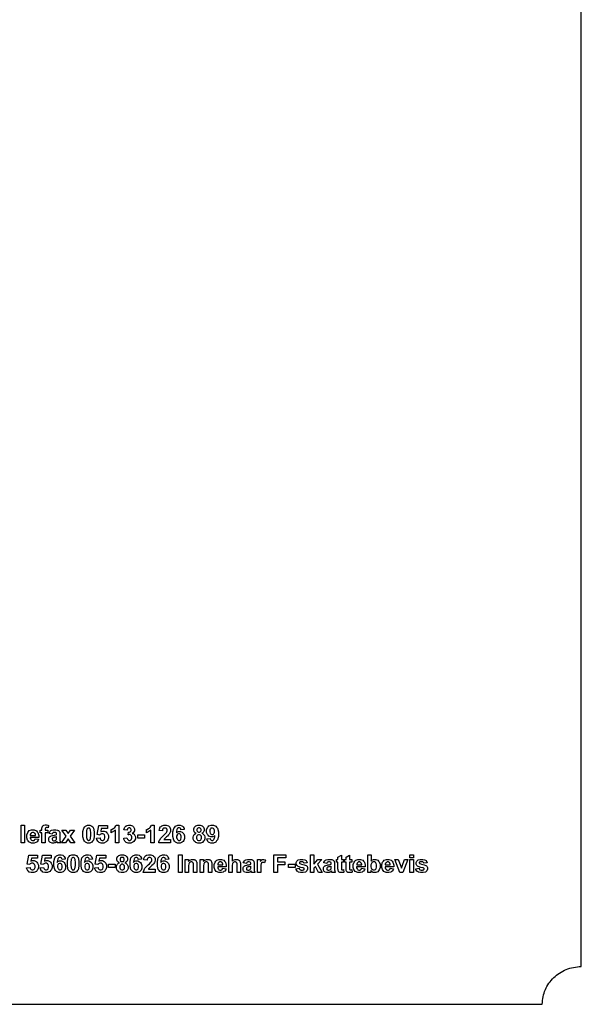
# Model space of a CAD drawing. Extents: x 5 to 205, y 5 to 292.
# Drawn here: x 133 to 205, y 5 to 131 of the extents above; entities that cross this region are included whole.
import ezdxf

# ---------------------------------------------------------------- set-up
doc = ezdxf.new("R2010")
doc.units = 0
doc.layers.add('LAYER_1', color=18, linetype='CONTINUOUS')

msp = doc.modelspace()

# ---------------------------------------------------------------- linework, layer by layer
at = {"layer": 'LAYER_1'}
msp.add_lwpolyline([(10, 5), (200, 5), (200.01, 5.25), (200.03, 5.49), (200.06, 5.74), (200.1, 5.97), (200.16, 6.21), (200.22, 6.44), (200.3, 6.66), (200.39, 6.88), (200.49, 7.09), (200.6, 7.3), (200.72, 7.51), (200.85, 7.7), (200.99, 7.89), (201.14, 8.07), (201.3, 8.25), (201.46, 8.42), (201.64, 8.58), (201.82, 8.73), (202.01, 8.87), (202.2, 9.01), (202.41, 9.13), (202.62, 9.25), (202.83, 9.36), (203.05, 9.45), (203.28, 9.54), (203.51, 9.61), (203.75, 9.68), (203.99, 9.73), (204.24, 9.78), (204.49, 9.81), (204.74, 9.83), (205, 9.83), (205, 287.17)], dxfattribs=at)
for points in [[(133.19, 25.69), (133.19, 27.94), (133.62, 27.94), (133.62, 25.69)], [(135.62, 27.33), (135.86, 27.33), (135.86, 27.45), (135.86, 27.55), (135.88, 27.7), (135.9, 27.75), (135.92, 27.8), (136, 27.89), (136.06, 27.92), (136.12, 27.95), (136.27, 27.98), (136.36, 27.98), (136.45, 27.98), (136.63, 27.95), (136.72, 27.93), (136.66, 27.63), (136.61, 27.64), (136.51, 27.65), (136.46, 27.65), (136.42, 27.65), (136.35, 27.63), (136.33, 27.61), (136.31, 27.59), (136.29, 27.5), (136.29, 27.44), (136.29, 27.33), (136.61, 27.33), (136.61, 26.99), (136.29, 26.99), (136.29, 25.69), (135.86, 25.69), (135.86, 26.99), (135.62, 26.99)], [(141.86, 27.95), (142.02, 27.95), (142.27, 27.84), (142.37, 27.72), (142.48, 27.58), (142.58, 27.12), (142.58, 26.8), (142.58, 26.48), (142.47, 26.03), (142.36, 25.89), (142.27, 25.77), (142.02, 25.66), (141.86, 25.66), (141.69, 25.66), (141.43, 25.78), (141.33, 25.91), (141.23, 26.03), (141.13, 26.48), (141.13, 26.81), (141.13, 27.13), (141.24, 27.58), (141.35, 27.72), (141.44, 27.84), (141.69, 27.95)], [(142.88, 26.27), (143.31, 26.32), (143.32, 26.24), (143.37, 26.13), (143.42, 26.09), (143.46, 26.04), (143.57, 26), (143.63, 26), (143.69, 26), (143.81, 26.06), (143.85, 26.11), (143.9, 26.17), (143.95, 26.33), (143.95, 26.44), (143.95, 26.55), (143.9, 26.7), (143.86, 26.75), (143.81, 26.8), (143.69, 26.86), (143.61, 26.86), (143.52, 26.86), (143.35, 26.77), (143.28, 26.69), (142.93, 26.74), (143.15, 27.91), (144.29, 27.91), (144.29, 27.51), (143.48, 27.51), (143.41, 27.13), (143.48, 27.16), (143.63, 27.2), (143.71, 27.2), (143.85, 27.2), (144.09, 27.1), (144.19, 26.99), (144.29, 26.89), (144.39, 26.62), (144.39, 26.45), (144.39, 26.31), (144.31, 26.06), (144.23, 25.95), (144.12, 25.81), (143.82, 25.66), (143.62, 25.66), (143.47, 25.66), (143.21, 25.74), (143.11, 25.82), (143.02, 25.91), (142.9, 26.13)], [(145.72, 25.69), (145.29, 25.69), (145.29, 27.32), (145.17, 27.21), (144.89, 27.04), (144.73, 26.99), (144.73, 27.38), (144.82, 27.41), (145, 27.51), (145.1, 27.59), (145.2, 27.67), (145.33, 27.85), (145.37, 27.95), (145.72, 27.95)], [(146.35, 26.29), (146.77, 26.34), (146.78, 26.26), (146.83, 26.14), (146.87, 26.1), (146.92, 26.06), (147.02, 26.01), (147.09, 26.01), (147.15, 26.01), (147.26, 26.06), (147.31, 26.12), (147.36, 26.17), (147.4, 26.3), (147.4, 26.39), (147.4, 26.47), (147.36, 26.6), (147.31, 26.65), (147.27, 26.69), (147.16, 26.74), (147.1, 26.74), (147.06, 26.74), (146.96, 26.73), (146.9, 26.71), (146.95, 27.06), (147.04, 27.06), (147.17, 27.1), (147.22, 27.14), (147.27, 27.18), (147.31, 27.28), (147.31, 27.35), (147.31, 27.41), (147.28, 27.5), (147.24, 27.53), (147.21, 27.56), (147.12, 27.6), (147.06, 27.6), (147.01, 27.6), (146.91, 27.56), (146.87, 27.52), (146.84, 27.48), (146.79, 27.37), (146.78, 27.3), (146.38, 27.36), (146.4, 27.47), (146.46, 27.63), (146.51, 27.69), (146.55, 27.75), (146.66, 27.85), (146.74, 27.88), (146.81, 27.92), (146.98, 27.95), (147.08, 27.95), (147.23, 27.95), (147.49, 27.85), (147.59, 27.75), (147.66, 27.67), (147.74, 27.48), (147.74, 27.38), (147.74, 27.23), (147.58, 26.99), (147.42, 26.9), (147.52, 26.88), (147.67, 26.79), (147.73, 26.72), (147.79, 26.65), (147.84, 26.47), (147.84, 26.37), (147.84, 26.22), (147.73, 25.97), (147.63, 25.87), (147.52, 25.76), (147.25, 25.66), (147.09, 25.66), (146.94, 25.66), (146.68, 25.74), (146.58, 25.83), (146.48, 25.92), (146.37, 26.15)], [(150.26, 25.69), (149.83, 25.69), (149.83, 27.32), (149.71, 27.21), (149.43, 27.04), (149.27, 26.99), (149.27, 27.38), (149.36, 27.41), (149.54, 27.51), (149.64, 27.59), (149.74, 27.67), (149.87, 27.85), (149.91, 27.95), (150.26, 27.95)], [(152.36, 26.1), (152.36, 25.69), (150.85, 25.69), (150.86, 25.81), (150.93, 26.02), (151, 26.12), (151.06, 26.23), (151.3, 26.5), (151.48, 26.66), (151.63, 26.8), (151.8, 26.98), (151.84, 27.03), (151.88, 27.1), (151.93, 27.23), (151.93, 27.3), (151.93, 27.37), (151.89, 27.48), (151.85, 27.52), (151.81, 27.56), (151.7, 27.59), (151.64, 27.59), (151.57, 27.59), (151.46, 27.55), (151.42, 27.51), (151.38, 27.47), (151.34, 27.34), (151.33, 27.24), (150.9, 27.29), (150.92, 27.46), (151.04, 27.72), (151.14, 27.8), (151.24, 27.87), (151.49, 27.95), (151.65, 27.95), (151.81, 27.95), (152.07, 27.86), (152.17, 27.77), (152.26, 27.68), (152.36, 27.46), (152.36, 27.33), (152.36, 27.25), (152.33, 27.11), (152.3, 27.04), (152.28, 26.97), (152.19, 26.82), (152.13, 26.75), (152.09, 26.7), (151.95, 26.56), (151.85, 26.46), (151.75, 26.37), (151.62, 26.25), (151.59, 26.21), (151.56, 26.18), (151.52, 26.12), (151.5, 26.1)], [(154.11, 27.39), (153.69, 27.35), (153.69, 27.41), (153.65, 27.51), (153.61, 27.54), (153.58, 27.57), (153.5, 27.6), (153.45, 27.6), (153.38, 27.6), (153.26, 27.54), (153.21, 27.48), (153.17, 27.42), (153.11, 27.16), (153.1, 26.97), (153.18, 27.06), (153.38, 27.16), (153.5, 27.16), (153.63, 27.16), (153.86, 27.05), (153.96, 26.95), (154.05, 26.85), (154.15, 26.58), (154.15, 26.42), (154.15, 26.25), (154.05, 25.97), (153.95, 25.87), (153.85, 25.76), (153.59, 25.66), (153.43, 25.66), (153.26, 25.66), (152.98, 25.79), (152.87, 25.92), (152.76, 26.05), (152.65, 26.49), (152.65, 26.79), (152.65, 27.1), (152.76, 27.54), (152.88, 27.68), (152.99, 27.82), (153.29, 27.95), (153.47, 27.95), (153.6, 27.95), (153.81, 27.88), (153.9, 27.81), (153.98, 27.74), (154.09, 27.53)], [(155.64, 26.91), (155.55, 26.94), (155.43, 27.04), (155.39, 27.1), (155.36, 27.16), (155.32, 27.3), (155.32, 27.37), (155.32, 27.5), (155.41, 27.71), (155.49, 27.79), (155.58, 27.87), (155.83, 27.95), (155.99, 27.95), (156.15, 27.95), (156.4, 27.87), (156.49, 27.79), (156.58, 27.71), (156.67, 27.5), (156.67, 27.37), (156.67, 27.29), (156.63, 27.15), (156.59, 27.09), (156.55, 27.03), (156.43, 26.94), (156.36, 26.91), (156.45, 26.87), (156.59, 26.76), (156.64, 26.69), (156.69, 26.61), (156.74, 26.45), (156.74, 26.35), (156.74, 26.2), (156.64, 25.94), (156.54, 25.85), (156.44, 25.75), (156.18, 25.65), (156.01, 25.65), (155.86, 25.65), (155.6, 25.73), (155.5, 25.81), (155.38, 25.91), (155.26, 26.17), (155.26, 26.34), (155.26, 26.43), (155.31, 26.59), (155.35, 26.67), (155.4, 26.75), (155.54, 26.87)], [(157.02, 26.21), (157.44, 26.26), (157.45, 26.2), (157.49, 26.1), (157.52, 26.07), (157.55, 26.04), (157.64, 26.01), (157.69, 26.01), (157.76, 26.01), (157.87, 26.07), (157.92, 26.13), (157.96, 26.19), (158.02, 26.45), (158.04, 26.64), (157.95, 26.55), (157.75, 26.45), (157.63, 26.45), (157.5, 26.45), (157.27, 26.56), (157.17, 26.66), (157.08, 26.76), (156.98, 27.03), (156.98, 27.19), (156.98, 27.36), (157.08, 27.64), (157.18, 27.74), (157.28, 27.85), (157.54, 27.95), (157.7, 27.95), (157.87, 27.95), (158.15, 27.82), (158.26, 27.69), (158.37, 27.55), (158.48, 27.12), (158.48, 26.82), (158.48, 26.51), (158.37, 26.06), (158.25, 25.93), (158.14, 25.79), (157.84, 25.65), (157.66, 25.65), (157.53, 25.65), (157.31, 25.72), (157.23, 25.79), (157.15, 25.86), (157.05, 26.07)], [(135, 26.21), (135.43, 26.14), (135.39, 26.02), (135.26, 25.84), (135.17, 25.78), (135.08, 25.72), (134.86, 25.66), (134.73, 25.66), (134.51, 25.66), (134.2, 25.8), (134.1, 25.94), (134.02, 26.05), (133.94, 26.33), (133.94, 26.5), (133.94, 26.7), (134.04, 27.02), (134.15, 27.13), (134.25, 27.25), (134.52, 27.36), (134.68, 27.36), (134.86, 27.36), (135.15, 27.24), (135.26, 27.12), (135.36, 27), (135.46, 26.63), (135.46, 26.39), (134.38, 26.39), (134.38, 26.29), (134.43, 26.14), (134.48, 26.09), (134.53, 26.03), (134.66, 25.98), (134.73, 25.98), (134.78, 25.98), (134.87, 26.01), (134.9, 26.04), (134.93, 26.06), (134.99, 26.15)], [(135.03, 26.65), (135.03, 26.74), (134.98, 26.88), (134.93, 26.93), (134.89, 26.98), (134.77, 27.03), (134.71, 27.03), (134.64, 27.03), (134.52, 26.98), (134.48, 26.93), (134.43, 26.88), (134.38, 26.74), (134.38, 26.65)], [(137.18, 26.82), (136.79, 26.89), (136.82, 27.01), (136.93, 27.19), (137.01, 27.25), (137.09, 27.3), (137.33, 27.36), (137.49, 27.36), (137.64, 27.36), (137.85, 27.33), (137.92, 27.29), (137.99, 27.26), (138.09, 27.17), (138.12, 27.12), (138.15, 27.07), (138.18, 26.87), (138.18, 26.73), (138.17, 26.23), (138.17, 26.12), (138.18, 25.96), (138.19, 25.91), (138.2, 25.86), (138.24, 25.75), (138.27, 25.69), (137.84, 25.69), (137.83, 25.72), (137.81, 25.78), (137.8, 25.82), (137.8, 25.84), (137.79, 25.87), (137.79, 25.87), (137.73, 25.82), (137.61, 25.74), (137.55, 25.71), (137.49, 25.69), (137.35, 25.66), (137.28, 25.66), (137.16, 25.66), (136.96, 25.73), (136.89, 25.79), (136.81, 25.86), (136.74, 26.03), (136.74, 26.14), (136.74, 26.21), (136.77, 26.33), (136.81, 26.38), (136.84, 26.44), (136.93, 26.52), (136.99, 26.55), (137.05, 26.58), (137.22, 26.63), (137.33, 26.65), (137.48, 26.68), (137.69, 26.73), (137.75, 26.75), (137.75, 26.8), (137.75, 26.86), (137.72, 26.95), (137.69, 26.98), (137.66, 27), (137.55, 27.03), (137.46, 27.03), (137.4, 27.03), (137.31, 27.01), (137.28, 26.98), (137.25, 26.96), (137.2, 26.88)], [(138.39, 25.69), (138.98, 26.54), (138.42, 27.33), (138.95, 27.33), (139.23, 26.88), (139.53, 27.33), (140.04, 27.33), (139.49, 26.55), (140.09, 25.69), (139.56, 25.69), (139.23, 26.2), (138.9, 25.69)], [(141.86, 27.59), (141.82, 27.59), (141.75, 27.57), (141.72, 27.54), (141.69, 27.52), (141.64, 27.43), (141.62, 27.37), (141.6, 27.28), (141.58, 27), (141.58, 26.8), (141.58, 26.61), (141.6, 26.33), (141.62, 26.26), (141.64, 26.19), (141.69, 26.09), (141.72, 26.06), (141.75, 26.04), (141.82, 26.01), (141.86, 26.01), (141.89, 26.01), (141.96, 26.04), (142, 26.06), (142.03, 26.09), (142.07, 26.18), (142.09, 26.24), (142.11, 26.33), (142.13, 26.61), (142.13, 26.8), (142.13, 27), (142.11, 27.27), (142.09, 27.35), (142.07, 27.42), (142.02, 27.52), (141.99, 27.54), (141.96, 27.57), (141.89, 27.59)], [(148.15, 26.3), (148.15, 26.73), (149, 26.73), (149, 26.3)], [(153.13, 26.45), (153.13, 26.35), (153.18, 26.19), (153.23, 26.13), (153.28, 26.07), (153.39, 26.01), (153.45, 26.01), (153.51, 26.01), (153.61, 26.06), (153.65, 26.11), (153.69, 26.16), (153.73, 26.31), (153.73, 26.42), (153.73, 26.53), (153.69, 26.69), (153.64, 26.74), (153.6, 26.79), (153.49, 26.84), (153.43, 26.84), (153.37, 26.84), (153.26, 26.79), (153.22, 26.74), (153.18, 26.69), (153.13, 26.55)], [(155.69, 26.38), (155.69, 26.29), (155.73, 26.15), (155.78, 26.1), (155.82, 26.05), (155.94, 26), (156.01, 26), (156.07, 26), (156.18, 26.05), (156.23, 26.09), (156.27, 26.14), (156.31, 26.28), (156.31, 26.37), (156.31, 26.45), (156.27, 26.58), (156.23, 26.63), (156.18, 26.68), (156.07, 26.72), (156, 26.72), (155.92, 26.72), (155.8, 26.67), (155.76, 26.61), (155.73, 26.56), (155.69, 26.44)], [(155.72, 27.34), (155.72, 27.28), (155.76, 27.18), (155.8, 27.14), (155.83, 27.1), (155.93, 27.07), (155.99, 27.07), (156.05, 27.07), (156.15, 27.1), (156.19, 27.14), (156.23, 27.18), (156.26, 27.28), (156.26, 27.34), (156.26, 27.4), (156.23, 27.5), (156.19, 27.54), (156.15, 27.57), (156.06, 27.61), (156, 27.61), (155.93, 27.61), (155.84, 27.57), (155.8, 27.54), (155.76, 27.5), (155.72, 27.4)], [(158, 27.15), (158, 27.26), (157.95, 27.42), (157.9, 27.48), (157.85, 27.54), (157.74, 27.59), (157.68, 27.59), (157.62, 27.59), (157.52, 27.55), (157.48, 27.5), (157.44, 27.45), (157.4, 27.3), (157.4, 27.19), (157.4, 27.08), (157.45, 26.92), (157.49, 26.87), (157.53, 26.82), (157.64, 26.77), (157.7, 26.77), (157.77, 26.77), (157.87, 26.82), (157.91, 26.87), (157.95, 26.92), (158, 27.06)], [(137.75, 26.47), (137.71, 26.46), (137.58, 26.43), (137.49, 26.41), (137.4, 26.39), (137.28, 26.35), (137.26, 26.33), (137.22, 26.3), (137.17, 26.23), (137.17, 26.18), (137.17, 26.14), (137.21, 26.06), (137.24, 26.03), (137.27, 26), (137.36, 25.96), (137.41, 25.96), (137.47, 25.96), (137.58, 26), (137.63, 26.04), (137.67, 26.07), (137.72, 26.14), (137.73, 26.18), (137.74, 26.21), (137.75, 26.31), (137.75, 26.39)], [(133.91, 22.49), (134.34, 22.53), (134.35, 22.46), (134.4, 22.34), (134.45, 22.3), (134.49, 22.26), (134.6, 22.21), (134.66, 22.21), (134.72, 22.21), (134.84, 22.27), (134.88, 22.32), (134.93, 22.38), (134.98, 22.54), (134.98, 22.66), (134.98, 22.76), (134.93, 22.91), (134.88, 22.97), (134.84, 23.02), (134.72, 23.07), (134.64, 23.07), (134.55, 23.07), (134.38, 22.99), (134.31, 22.91), (133.96, 22.96), (134.18, 24.13), (135.32, 24.13), (135.32, 23.72), (134.51, 23.72), (134.44, 23.34), (134.51, 23.38), (134.66, 23.41), (134.74, 23.41), (134.88, 23.41), (135.12, 23.31), (135.22, 23.21), (135.32, 23.1), (135.42, 22.83), (135.42, 22.66), (135.42, 22.53), (135.34, 22.28), (135.26, 22.17), (135.15, 22.02), (134.85, 21.87), (134.65, 21.87), (134.5, 21.87), (134.24, 21.95), (134.14, 22.04), (134.05, 22.12), (133.93, 22.34)], [(135.65, 22.49), (136.08, 22.53), (136.09, 22.46), (136.15, 22.34), (136.19, 22.3), (136.24, 22.26), (136.34, 22.21), (136.4, 22.21), (136.47, 22.21), (136.58, 22.27), (136.63, 22.32), (136.68, 22.38), (136.72, 22.54), (136.72, 22.66), (136.72, 22.76), (136.68, 22.91), (136.63, 22.97), (136.58, 23.02), (136.46, 23.07), (136.39, 23.07), (136.3, 23.07), (136.13, 22.99), (136.06, 22.91), (135.71, 22.96), (135.93, 24.13), (137.07, 24.13), (137.07, 23.72), (136.25, 23.72), (136.19, 23.34), (136.26, 23.38), (136.41, 23.41), (136.48, 23.41), (136.62, 23.41), (136.87, 23.31), (136.97, 23.21), (137.07, 23.1), (137.17, 22.83), (137.17, 22.66), (137.17, 22.53), (137.09, 22.28), (137.01, 22.17), (136.9, 22.02), (136.59, 21.87), (136.4, 21.87), (136.24, 21.87), (135.99, 21.95), (135.89, 22.04), (135.79, 22.12), (135.67, 22.34)], [(138.85, 23.61), (138.44, 23.56), (138.43, 23.63), (138.39, 23.72), (138.36, 23.75), (138.33, 23.78), (138.24, 23.81), (138.19, 23.81), (138.12, 23.81), (138.01, 23.75), (137.96, 23.69), (137.91, 23.63), (137.85, 23.37), (137.84, 23.18), (137.92, 23.28), (138.12, 23.37), (138.24, 23.37), (138.38, 23.37), (138.61, 23.27), (138.7, 23.17), (138.8, 23.06), (138.89, 22.8), (138.89, 22.63), (138.89, 22.46), (138.79, 22.18), (138.69, 22.08), (138.59, 21.98), (138.33, 21.87), (138.17, 21.87), (138, 21.87), (137.72, 22), (137.61, 22.14), (137.5, 22.27), (137.39, 22.7), (137.39, 23), (137.39, 23.31), (137.51, 23.76), (137.62, 23.89), (137.74, 24.03), (138.03, 24.17), (138.22, 24.17), (138.34, 24.17), (138.56, 24.09), (138.64, 24.02), (138.72, 23.95), (138.83, 23.74)], [(139.87, 24.17), (140.03, 24.17), (140.29, 24.05), (140.38, 23.93), (140.49, 23.79), (140.6, 23.34), (140.6, 23.02), (140.6, 22.7), (140.49, 22.24), (140.38, 22.1), (140.29, 21.99), (140.03, 21.87), (139.87, 21.87), (139.71, 21.87), (139.44, 22), (139.34, 22.12), (139.24, 22.25), (139.14, 22.7), (139.14, 23.02), (139.14, 23.34), (139.25, 23.8), (139.36, 23.94), (139.45, 24.05), (139.71, 24.17)], [(142.35, 23.61), (141.93, 23.56), (141.92, 23.63), (141.88, 23.72), (141.85, 23.75), (141.82, 23.78), (141.73, 23.81), (141.68, 23.81), (141.61, 23.81), (141.5, 23.75), (141.45, 23.69), (141.4, 23.63), (141.35, 23.37), (141.33, 23.18), (141.41, 23.28), (141.61, 23.37), (141.73, 23.37), (141.87, 23.37), (142.1, 23.27), (142.19, 23.17), (142.29, 23.06), (142.39, 22.8), (142.39, 22.63), (142.39, 22.46), (142.29, 22.18), (142.18, 22.08), (142.08, 21.98), (141.82, 21.87), (141.66, 21.87), (141.49, 21.87), (141.21, 22), (141.11, 22.14), (141, 22.27), (140.89, 22.7), (140.89, 23), (140.89, 23.31), (141, 23.76), (141.11, 23.89), (141.23, 24.03), (141.53, 24.17), (141.71, 24.17), (141.84, 24.17), (142.05, 24.09), (142.13, 24.02), (142.22, 23.95), (142.32, 23.74)], [(142.64, 22.49), (143.07, 22.53), (143.08, 22.46), (143.13, 22.34), (143.18, 22.3), (143.22, 22.26), (143.33, 22.21), (143.39, 22.21), (143.45, 22.21), (143.57, 22.27), (143.61, 22.32), (143.66, 22.38), (143.71, 22.54), (143.71, 22.66), (143.71, 22.76), (143.66, 22.91), (143.61, 22.97), (143.57, 23.02), (143.45, 23.07), (143.37, 23.07), (143.28, 23.07), (143.11, 22.99), (143.04, 22.91), (142.69, 22.96), (142.91, 24.13), (144.05, 24.13), (144.05, 23.72), (143.24, 23.72), (143.17, 23.34), (143.24, 23.38), (143.39, 23.41), (143.47, 23.41), (143.61, 23.41), (143.85, 23.31), (143.95, 23.21), (144.05, 23.1), (144.15, 22.83), (144.15, 22.66), (144.15, 22.53), (144.07, 22.28), (143.99, 22.17), (143.88, 22.02), (143.58, 21.87), (143.38, 21.87), (143.23, 21.87), (142.97, 21.95), (142.87, 22.04), (142.78, 22.12), (142.66, 22.34)], [(145.79, 23.12), (145.71, 23.16), (145.59, 23.25), (145.55, 23.31), (145.51, 23.38), (145.47, 23.51), (145.47, 23.59), (145.47, 23.71), (145.56, 23.92), (145.65, 24), (145.74, 24.08), (145.99, 24.17), (146.15, 24.17), (146.31, 24.17), (146.56, 24.08), (146.65, 24), (146.74, 23.92), (146.82, 23.71), (146.82, 23.59), (146.82, 23.51), (146.78, 23.37), (146.74, 23.31), (146.7, 23.25), (146.59, 23.15), (146.51, 23.12), (146.61, 23.08), (146.75, 22.97), (146.8, 22.9), (146.85, 22.83), (146.9, 22.66), (146.9, 22.57), (146.9, 22.41), (146.8, 22.16), (146.7, 22.06), (146.6, 21.96), (146.33, 21.87), (146.17, 21.87), (146.02, 21.87), (145.76, 21.95), (145.66, 22.03), (145.54, 22.12), (145.42, 22.38), (145.42, 22.55), (145.42, 22.64), (145.46, 22.81), (145.51, 22.88), (145.55, 22.96), (145.7, 23.08)], [(148.63, 23.61), (148.21, 23.56), (148.21, 23.63), (148.17, 23.72), (148.13, 23.75), (148.1, 23.78), (148.02, 23.81), (147.97, 23.81), (147.9, 23.81), (147.78, 23.75), (147.74, 23.69), (147.69, 23.63), (147.63, 23.37), (147.62, 23.18), (147.7, 23.28), (147.9, 23.37), (148.02, 23.37), (148.15, 23.37), (148.38, 23.27), (148.48, 23.17), (148.57, 23.06), (148.67, 22.8), (148.67, 22.63), (148.67, 22.46), (148.57, 22.18), (148.47, 22.08), (148.37, 21.98), (148.11, 21.87), (147.95, 21.87), (147.78, 21.87), (147.5, 22), (147.39, 22.14), (147.28, 22.27), (147.17, 22.7), (147.17, 23), (147.17, 23.31), (147.28, 23.76), (147.4, 23.89), (147.51, 24.03), (147.81, 24.17), (147.99, 24.17), (148.12, 24.17), (148.33, 24.09), (148.42, 24.02), (148.5, 23.95), (148.61, 23.74)], [(150.37, 22.31), (150.37, 21.91), (148.86, 21.91), (148.87, 22.02), (148.95, 22.24), (149.01, 22.34), (149.07, 22.44), (149.31, 22.71), (149.49, 22.88), (149.64, 23.01), (149.82, 23.2), (149.85, 23.25), (149.9, 23.31), (149.94, 23.44), (149.94, 23.51), (149.94, 23.58), (149.9, 23.69), (149.86, 23.73), (149.82, 23.77), (149.72, 23.81), (149.65, 23.81), (149.58, 23.81), (149.48, 23.77), (149.44, 23.73), (149.4, 23.69), (149.35, 23.55), (149.34, 23.46), (148.91, 23.5), (148.93, 23.68), (149.05, 23.93), (149.15, 24.01), (149.26, 24.09), (149.51, 24.17), (149.66, 24.17), (149.83, 24.17), (150.09, 24.08), (150.18, 23.99), (150.28, 23.9), (150.37, 23.67), (150.37, 23.54), (150.37, 23.46), (150.34, 23.32), (150.32, 23.25), (150.29, 23.18), (150.2, 23.04), (150.15, 22.96), (150.11, 22.91), (149.96, 22.77), (149.86, 22.68), (149.76, 22.58), (149.63, 22.46), (149.6, 22.43), (149.58, 22.4), (149.53, 22.34), (149.52, 22.31)], [(152.12, 23.61), (151.71, 23.56), (151.7, 23.63), (151.66, 23.72), (151.63, 23.75), (151.59, 23.78), (151.51, 23.81), (151.46, 23.81), (151.39, 23.81), (151.28, 23.75), (151.23, 23.69), (151.18, 23.63), (151.12, 23.37), (151.11, 23.18), (151.19, 23.28), (151.39, 23.37), (151.51, 23.37), (151.64, 23.37), (151.87, 23.27), (151.97, 23.17), (152.07, 23.06), (152.16, 22.8), (152.16, 22.63), (152.16, 22.46), (152.06, 22.18), (151.96, 22.08), (151.86, 21.98), (151.6, 21.87), (151.44, 21.87), (151.27, 21.87), (150.99, 22), (150.88, 22.14), (150.77, 22.27), (150.66, 22.7), (150.66, 23), (150.66, 23.31), (150.78, 23.76), (150.89, 23.89), (151.01, 24.03), (151.3, 24.17), (151.48, 24.17), (151.61, 24.17), (151.82, 24.09), (151.91, 24.02), (151.99, 23.95), (152.1, 23.74)], [(153.36, 21.91), (153.36, 24.16), (153.82, 24.16), (153.82, 21.91)], [(160.26, 24.16), (160.26, 23.33), (160.37, 23.45), (160.62, 23.57), (160.76, 23.57), (160.84, 23.57), (160.97, 23.55), (161.03, 23.52), (161.09, 23.49), (161.18, 23.42), (161.21, 23.38), (161.24, 23.33), (161.28, 23.24), (161.29, 23.19), (161.3, 23.14), (161.31, 22.97), (161.31, 22.86), (161.31, 21.91), (160.88, 21.91), (160.88, 22.77), (160.88, 22.9), (160.87, 23.06), (160.86, 23.09), (160.85, 23.13), (160.8, 23.18), (160.77, 23.2), (160.74, 23.22), (160.66, 23.24), (160.62, 23.24), (160.56, 23.24), (160.47, 23.22), (160.42, 23.19), (160.38, 23.16), (160.32, 23.09), (160.3, 23.03), (160.28, 22.98), (160.26, 22.83), (160.26, 22.72), (160.26, 21.91), (159.83, 21.91), (159.83, 24.16)], [(165.6, 21.91), (165.6, 24.16), (167.14, 24.16), (167.14, 23.78), (166.05, 23.78), (166.05, 23.25), (166.99, 23.25), (166.99, 22.87), (166.05, 22.87), (166.05, 21.91)], [(170.29, 21.91), (170.29, 24.16), (170.72, 24.16), (170.72, 22.97), (171.22, 23.54), (171.75, 23.54), (171.2, 22.94), (171.79, 21.91), (171.33, 21.91), (170.92, 22.64), (170.72, 22.43), (170.72, 21.91)], [(174.54, 23.54), (174.54, 23.2), (174.25, 23.2), (174.25, 22.54), (174.25, 22.44), (174.25, 22.32), (174.26, 22.31), (174.26, 22.29), (174.28, 22.26), (174.29, 22.25), (174.31, 22.24), (174.35, 22.23), (174.37, 22.23), (174.4, 22.23), (174.48, 22.25), (174.54, 22.27), (174.58, 21.94), (174.5, 21.91), (174.33, 21.87), (174.24, 21.87), (174.18, 21.87), (174.07, 21.89), (174.03, 21.91), (173.98, 21.93), (173.91, 21.98), (173.89, 22.01), (173.87, 22.04), (173.84, 22.13), (173.83, 22.18), (173.82, 22.22), (173.81, 22.37), (173.81, 22.49), (173.81, 23.2), (173.62, 23.2), (173.62, 23.54), (173.81, 23.54), (173.81, 23.86), (174.25, 24.12), (174.25, 23.54)], [(175.59, 23.54), (175.59, 23.2), (175.29, 23.2), (175.29, 22.54), (175.29, 22.44), (175.3, 22.32), (175.3, 22.31), (175.31, 22.29), (175.32, 22.26), (175.34, 22.25), (175.35, 22.24), (175.39, 22.23), (175.41, 22.23), (175.44, 22.23), (175.53, 22.25), (175.59, 22.27), (175.62, 21.94), (175.55, 21.91), (175.38, 21.87), (175.28, 21.87), (175.22, 21.87), (175.12, 21.89), (175.07, 21.91), (175.03, 21.93), (174.96, 21.98), (174.94, 22.01), (174.91, 22.04), (174.88, 22.13), (174.87, 22.18), (174.87, 22.22), (174.86, 22.37), (174.86, 22.49), (174.86, 23.2), (174.66, 23.2), (174.66, 23.54), (174.86, 23.54), (174.86, 23.86), (175.29, 24.12), (175.29, 23.54)], [(177.62, 21.91), (177.62, 24.16), (178.05, 24.16), (178.05, 23.35), (178.15, 23.46), (178.38, 23.57), (178.52, 23.57), (178.67, 23.57), (178.91, 23.47), (179.01, 23.36), (179.11, 23.25), (179.21, 22.94), (179.21, 22.74), (179.21, 22.53), (179.11, 22.21), (179.01, 22.1), (178.91, 21.99), (178.67, 21.87), (178.52, 21.87), (178.45, 21.87), (178.32, 21.91), (178.25, 21.94), (178.18, 21.98), (178.06, 22.08), (178.02, 22.15), (178.02, 21.91)], [(183.04, 23.76), (183.04, 24.16), (183.48, 24.16), (183.48, 23.76)], [(137.88, 22.67), (137.88, 22.56), (137.93, 22.4), (137.97, 22.34), (138.02, 22.29), (138.13, 22.23), (138.2, 22.23), (138.25, 22.23), (138.35, 22.28), (138.39, 22.32), (138.43, 22.37), (138.47, 22.52), (138.47, 22.63), (138.47, 22.74), (138.43, 22.9), (138.39, 22.95), (138.35, 23), (138.24, 23.05), (138.17, 23.05), (138.11, 23.05), (138.01, 23.01), (137.96, 22.96), (137.92, 22.91), (137.88, 22.76)], [(139.87, 23.81), (139.83, 23.81), (139.76, 23.78), (139.73, 23.76), (139.7, 23.73), (139.65, 23.64), (139.63, 23.58), (139.61, 23.5), (139.59, 23.21), (139.59, 23.02), (139.59, 22.82), (139.61, 22.55), (139.63, 22.47), (139.65, 22.4), (139.7, 22.3), (139.73, 22.28), (139.76, 22.25), (139.83, 22.23), (139.87, 22.23), (139.91, 22.23), (139.98, 22.25), (140.01, 22.28), (140.04, 22.3), (140.09, 22.39), (140.1, 22.46), (140.13, 22.54), (140.15, 22.82), (140.15, 23.02), (140.15, 23.21), (140.13, 23.49), (140.11, 23.56), (140.09, 23.63), (140.04, 23.73), (140.01, 23.76), (139.98, 23.78), (139.91, 23.81)], [(141.37, 22.67), (141.37, 22.56), (141.42, 22.4), (141.47, 22.34), (141.51, 22.29), (141.62, 22.23), (141.69, 22.23), (141.75, 22.23), (141.85, 22.28), (141.89, 22.32), (141.93, 22.37), (141.97, 22.52), (141.97, 22.63), (141.97, 22.74), (141.92, 22.9), (141.88, 22.95), (141.84, 23), (141.73, 23.05), (141.67, 23.05), (141.6, 23.05), (141.5, 23.01), (141.46, 22.96), (141.41, 22.91), (141.37, 22.76)], [(144.42, 22.51), (144.42, 22.94), (145.27, 22.94), (145.27, 22.51)], [(145.84, 22.59), (145.84, 22.5), (145.89, 22.36), (145.93, 22.31), (145.98, 22.26), (146.09, 22.21), (146.16, 22.21), (146.23, 22.21), (146.34, 22.26), (146.38, 22.31), (146.43, 22.36), (146.47, 22.5), (146.47, 22.59), (146.47, 22.67), (146.43, 22.79), (146.38, 22.84), (146.34, 22.89), (146.22, 22.94), (146.16, 22.94), (146.08, 22.94), (145.96, 22.88), (145.92, 22.83), (145.88, 22.77), (145.84, 22.65)], [(145.88, 23.55), (145.88, 23.49), (145.92, 23.39), (145.95, 23.35), (145.99, 23.32), (146.09, 23.28), (146.15, 23.28), (146.21, 23.28), (146.31, 23.32), (146.35, 23.35), (146.38, 23.39), (146.42, 23.49), (146.42, 23.56), (146.42, 23.62), (146.38, 23.71), (146.35, 23.75), (146.31, 23.79), (146.21, 23.82), (146.15, 23.82), (146.09, 23.82), (145.99, 23.79), (145.95, 23.75), (145.92, 23.71), (145.88, 23.62)], [(147.65, 22.67), (147.65, 22.56), (147.7, 22.4), (147.75, 22.34), (147.8, 22.29), (147.91, 22.23), (147.97, 22.23), (148.03, 22.23), (148.13, 22.28), (148.17, 22.32), (148.21, 22.37), (148.25, 22.52), (148.25, 22.63), (148.25, 22.74), (148.21, 22.9), (148.16, 22.95), (148.12, 23), (148.01, 23.05), (147.95, 23.05), (147.89, 23.05), (147.78, 23.01), (147.74, 22.96), (147.7, 22.91), (147.65, 22.76)], [(151.15, 22.67), (151.15, 22.56), (151.19, 22.4), (151.24, 22.34), (151.29, 22.29), (151.4, 22.23), (151.46, 22.23), (151.52, 22.23), (151.62, 22.28), (151.66, 22.32), (151.7, 22.37), (151.74, 22.52), (151.74, 22.63), (151.74, 22.74), (151.7, 22.9), (151.66, 22.95), (151.61, 23), (151.51, 23.05), (151.44, 23.05), (151.38, 23.05), (151.27, 23.01), (151.23, 22.96), (151.19, 22.91), (151.15, 22.76)], [(155.73, 21.91), (155.3, 21.91), (155.3, 22.74), (155.3, 22.87), (155.28, 23.04), (155.27, 23.08), (155.26, 23.12), (155.21, 23.18), (155.18, 23.2), (155.15, 23.22), (155.07, 23.24), (155.03, 23.24), (154.97, 23.24), (154.87, 23.21), (154.83, 23.18), (154.78, 23.15), (154.72, 23.07), (154.71, 23.02), (154.69, 22.97), (154.67, 22.78), (154.67, 22.65), (154.67, 21.91), (154.24, 21.91), (154.24, 23.54), (154.64, 23.54), (154.64, 23.3), (154.75, 23.44), (155.02, 23.57), (155.18, 23.57), (155.25, 23.57), (155.38, 23.55), (155.44, 23.52), (155.5, 23.5), (155.59, 23.43), (155.62, 23.39), (155.65, 23.35), (155.69, 23.26), (155.71, 23.21), (155.72, 23.16), (155.73, 23.02), (155.73, 22.92)], [(157.65, 21.91), (157.22, 21.91), (157.22, 22.74), (157.22, 22.87), (157.2, 23.04), (157.19, 23.08), (157.18, 23.12), (157.13, 23.18), (157.1, 23.2), (157.07, 23.22), (156.99, 23.24), (156.95, 23.24), (156.89, 23.24), (156.79, 23.21), (156.75, 23.18), (156.7, 23.15), (156.64, 23.07), (156.63, 23.02), (156.61, 22.97), (156.59, 22.78), (156.59, 22.65), (156.59, 21.91), (156.16, 21.91), (156.16, 23.54), (156.56, 23.54), (156.56, 23.3), (156.67, 23.44), (156.94, 23.57), (157.1, 23.57), (157.17, 23.57), (157.3, 23.55), (157.36, 23.52), (157.42, 23.5), (157.51, 23.43), (157.54, 23.39), (157.57, 23.35), (157.61, 23.26), (157.62, 23.21), (157.64, 23.16), (157.65, 23.02), (157.65, 22.92)], [(159.03, 22.43), (159.46, 22.36), (159.42, 22.24), (159.29, 22.06), (159.2, 22), (159.11, 21.93), (158.88, 21.87), (158.75, 21.87), (158.54, 21.87), (158.22, 22.01), (158.12, 22.15), (158.04, 22.26), (157.96, 22.54), (157.96, 22.71), (157.96, 22.91), (158.06, 23.23), (158.17, 23.34), (158.28, 23.46), (158.54, 23.57), (158.71, 23.57), (158.89, 23.57), (159.17, 23.45), (159.28, 23.33), (159.38, 23.21), (159.48, 22.85), (159.48, 22.6), (158.4, 22.6), (158.4, 22.5), (158.45, 22.35), (158.5, 22.3), (158.55, 22.25), (158.68, 22.19), (158.75, 22.19), (158.8, 22.19), (158.89, 22.22), (158.92, 22.25), (158.96, 22.28), (159.01, 22.37)], [(159.05, 22.86), (159.05, 22.96), (159, 23.1), (158.96, 23.15), (158.91, 23.19), (158.8, 23.24), (158.73, 23.24), (158.66, 23.24), (158.54, 23.19), (158.5, 23.14), (158.45, 23.09), (158.41, 22.95), (158.41, 22.86)], [(162.07, 23.04), (161.68, 23.11), (161.72, 23.23), (161.83, 23.4), (161.91, 23.46), (161.99, 23.52), (162.23, 23.57), (162.39, 23.57), (162.53, 23.57), (162.75, 23.54), (162.82, 23.51), (162.89, 23.47), (162.99, 23.38), (163.02, 23.33), (163.04, 23.28), (163.07, 23.09), (163.07, 22.95), (163.07, 22.44), (163.07, 22.34), (163.08, 22.18), (163.09, 22.13), (163.1, 22.08), (163.14, 21.97), (163.17, 21.91), (162.74, 21.91), (162.73, 21.93), (162.71, 21.99), (162.7, 22.04), (162.69, 22.06), (162.68, 22.08), (162.68, 22.09), (162.63, 22.03), (162.51, 21.95), (162.45, 21.93), (162.38, 21.9), (162.25, 21.87), (162.18, 21.87), (162.05, 21.87), (161.85, 21.94), (161.78, 22.01), (161.71, 22.08), (161.64, 22.25), (161.64, 22.35), (161.64, 22.42), (161.67, 22.54), (161.7, 22.6), (161.74, 22.65), (161.83, 22.73), (161.89, 22.76), (161.95, 22.79), (162.12, 22.84), (162.23, 22.86), (162.38, 22.89), (162.59, 22.94), (162.65, 22.97), (162.65, 23.01), (162.65, 23.07), (162.62, 23.16), (162.59, 23.19), (162.56, 23.22), (162.44, 23.24), (162.36, 23.24), (162.3, 23.24), (162.21, 23.22), (162.18, 23.2), (162.15, 23.17), (162.09, 23.1)], [(163.91, 21.91), (163.48, 21.91), (163.48, 23.54), (163.88, 23.54), (163.88, 23.31), (163.93, 23.39), (164.02, 23.5), (164.06, 23.52), (164.1, 23.55), (164.2, 23.57), (164.25, 23.57), (164.32, 23.57), (164.47, 23.53), (164.53, 23.49), (164.4, 23.12), (164.35, 23.15), (164.24, 23.19), (164.2, 23.19), (164.15, 23.19), (164.08, 23.16), (164.04, 23.14), (164.01, 23.11), (163.96, 23.02), (163.95, 22.96), (163.93, 22.89), (163.91, 22.62), (163.91, 22.41)], [(167.46, 22.51), (167.46, 22.94), (168.31, 22.94), (168.31, 22.51)], [(168.41, 22.37), (168.84, 22.44), (168.85, 22.38), (168.91, 22.28), (168.95, 22.25), (168.99, 22.22), (169.11, 22.18), (169.19, 22.18), (169.27, 22.18), (169.39, 22.21), (169.44, 22.24), (169.46, 22.27), (169.49, 22.32), (169.49, 22.36), (169.49, 22.38), (169.48, 22.42), (169.46, 22.44), (169.45, 22.46), (169.37, 22.48), (169.32, 22.5), (169.06, 22.55), (168.73, 22.66), (168.66, 22.71), (168.56, 22.77), (168.47, 22.96), (168.47, 23.07), (168.47, 23.18), (168.55, 23.36), (168.63, 23.43), (168.72, 23.5), (168.97, 23.57), (169.15, 23.57), (169.32, 23.57), (169.56, 23.52), (169.65, 23.46), (169.73, 23.41), (169.84, 23.25), (169.87, 23.14), (169.46, 23.07), (169.45, 23.12), (169.4, 23.19), (169.36, 23.21), (169.33, 23.24), (169.22, 23.26), (169.16, 23.26), (169.07, 23.26), (168.95, 23.24), (168.92, 23.22), (168.89, 23.2), (168.87, 23.16), (168.87, 23.13), (168.87, 23.11), (168.89, 23.07), (168.91, 23.05), (168.94, 23.03), (169.14, 22.97), (169.31, 22.93), (169.48, 22.89), (169.72, 22.79), (169.79, 22.74), (169.86, 22.68), (169.92, 22.52), (169.92, 22.42), (169.92, 22.31), (169.83, 22.11), (169.74, 22.03), (169.64, 21.95), (169.37, 21.87), (169.19, 21.87), (169.02, 21.87), (168.76, 21.94), (168.66, 22.01), (168.56, 22.08), (168.44, 22.26)], [(172.37, 23.04), (171.98, 23.11), (172.01, 23.23), (172.13, 23.4), (172.21, 23.46), (172.29, 23.52), (172.53, 23.57), (172.69, 23.57), (172.83, 23.57), (173.04, 23.54), (173.12, 23.51), (173.19, 23.47), (173.29, 23.38), (173.31, 23.33), (173.34, 23.28), (173.37, 23.09), (173.37, 22.95), (173.36, 22.44), (173.36, 22.34), (173.38, 22.18), (173.39, 22.13), (173.4, 22.08), (173.44, 21.97), (173.46, 21.91), (173.04, 21.91), (173.03, 21.93), (173.01, 21.99), (172.99, 22.04), (172.99, 22.06), (172.98, 22.08), (172.98, 22.09), (172.92, 22.03), (172.81, 21.95), (172.74, 21.93), (172.68, 21.9), (172.55, 21.87), (172.48, 21.87), (172.35, 21.87), (172.15, 21.94), (172.08, 22.01), (172.01, 22.08), (171.94, 22.25), (171.94, 22.35), (171.94, 22.42), (171.97, 22.54), (172, 22.6), (172.03, 22.65), (172.13, 22.73), (172.19, 22.76), (172.25, 22.79), (172.42, 22.84), (172.53, 22.86), (172.68, 22.89), (172.89, 22.94), (172.95, 22.97), (172.95, 23.01), (172.95, 23.07), (172.92, 23.16), (172.89, 23.19), (172.85, 23.22), (172.74, 23.24), (172.65, 23.24), (172.6, 23.24), (172.51, 23.22), (172.48, 23.2), (172.44, 23.17), (172.39, 23.1)], [(176.83, 22.43), (177.26, 22.36), (177.22, 22.24), (177.09, 22.06), (177, 22), (176.91, 21.93), (176.69, 21.87), (176.55, 21.87), (176.34, 21.87), (176.02, 22.01), (175.92, 22.15), (175.84, 22.26), (175.76, 22.54), (175.76, 22.71), (175.76, 22.91), (175.87, 23.23), (175.97, 23.34), (176.08, 23.46), (176.35, 23.57), (176.51, 23.57), (176.69, 23.57), (176.98, 23.45), (177.08, 23.33), (177.19, 23.21), (177.29, 22.85), (177.28, 22.6), (176.2, 22.6), (176.2, 22.5), (176.26, 22.35), (176.31, 22.3), (176.36, 22.25), (176.48, 22.19), (176.56, 22.19), (176.61, 22.19), (176.69, 22.22), (176.73, 22.25), (176.76, 22.28), (176.81, 22.37)], [(176.85, 22.86), (176.85, 22.96), (176.8, 23.1), (176.76, 23.15), (176.71, 23.19), (176.6, 23.24), (176.53, 23.24), (176.46, 23.24), (176.35, 23.19), (176.3, 23.14), (176.25, 23.09), (176.21, 22.95), (176.21, 22.86)], [(178.04, 22.76), (178.04, 22.63), (178.08, 22.44), (178.12, 22.38), (178.18, 22.3), (178.33, 22.21), (178.42, 22.21), (178.49, 22.21), (178.61, 22.27), (178.66, 22.33), (178.71, 22.4), (178.76, 22.59), (178.76, 22.72), (178.76, 22.86), (178.71, 23.06), (178.66, 23.12), (178.61, 23.18), (178.48, 23.24), (178.4, 23.24), (178.33, 23.24), (178.2, 23.18), (178.15, 23.12), (178.1, 23.06), (178.04, 22.88)], [(180.5, 22.43), (180.92, 22.36), (180.88, 22.24), (180.75, 22.06), (180.66, 22), (180.57, 21.93), (180.35, 21.87), (180.22, 21.87), (180, 21.87), (179.69, 22.01), (179.59, 22.15), (179.51, 22.26), (179.43, 22.54), (179.43, 22.71), (179.43, 22.91), (179.53, 23.23), (179.64, 23.34), (179.74, 23.46), (180.01, 23.57), (180.17, 23.57), (180.35, 23.57), (180.64, 23.45), (180.75, 23.33), (180.85, 23.21), (180.95, 22.85), (180.95, 22.6), (179.87, 22.6), (179.87, 22.5), (179.92, 22.35), (179.97, 22.3), (180.02, 22.25), (180.15, 22.19), (180.22, 22.19), (180.27, 22.19), (180.36, 22.22), (180.39, 22.25), (180.43, 22.28), (180.48, 22.37)], [(180.52, 22.86), (180.52, 22.96), (180.47, 23.1), (180.42, 23.15), (180.38, 23.19), (180.26, 23.24), (180.2, 23.24), (180.13, 23.24), (180.01, 23.19), (179.97, 23.14), (179.92, 23.09), (179.87, 22.95), (179.87, 22.86)], [(181.75, 21.91), (181.09, 23.54), (181.54, 23.54), (181.85, 22.71), (181.94, 22.43), (181.96, 22.48), (181.98, 22.55), (181.99, 22.57), (182, 22.6), (182.02, 22.67), (182.03, 22.71), (182.34, 23.54), (182.78, 23.54), (182.14, 21.91)], [(183.04, 21.91), (183.04, 23.54), (183.48, 23.54), (183.48, 21.91)], [(183.77, 22.37), (184.2, 22.44), (184.21, 22.38), (184.27, 22.28), (184.31, 22.25), (184.35, 22.22), (184.47, 22.18), (184.55, 22.18), (184.63, 22.18), (184.75, 22.21), (184.8, 22.24), (184.82, 22.27), (184.85, 22.32), (184.85, 22.36), (184.85, 22.38), (184.84, 22.42), (184.82, 22.44), (184.81, 22.46), (184.73, 22.48), (184.68, 22.5), (184.42, 22.55), (184.09, 22.66), (184.02, 22.71), (183.92, 22.77), (183.83, 22.96), (183.83, 23.07), (183.83, 23.18), (183.91, 23.36), (183.99, 23.43), (184.08, 23.5), (184.34, 23.57), (184.51, 23.57), (184.68, 23.57), (184.92, 23.52), (185.01, 23.46), (185.09, 23.41), (185.2, 23.25), (185.23, 23.14), (184.82, 23.07), (184.81, 23.12), (184.76, 23.19), (184.72, 23.21), (184.69, 23.24), (184.58, 23.26), (184.52, 23.26), (184.43, 23.26), (184.31, 23.24), (184.28, 23.22), (184.25, 23.2), (184.23, 23.16), (184.23, 23.13), (184.23, 23.11), (184.25, 23.07), (184.27, 23.05), (184.3, 23.03), (184.5, 22.97), (184.67, 22.93), (184.84, 22.89), (185.08, 22.79), (185.15, 22.74), (185.22, 22.68), (185.29, 22.52), (185.29, 22.42), (185.29, 22.31), (185.19, 22.11), (185.1, 22.03), (185.01, 21.95), (184.73, 21.87), (184.55, 21.87), (184.38, 21.87), (184.12, 21.94), (184.02, 22.01), (183.92, 22.08), (183.8, 22.26)], [(162.65, 22.69), (162.61, 22.67), (162.48, 22.64), (162.39, 22.62), (162.3, 22.6), (162.18, 22.57), (162.15, 22.55), (162.11, 22.52), (162.07, 22.44), (162.07, 22.4), (162.07, 22.35), (162.1, 22.27), (162.14, 22.24), (162.17, 22.21), (162.26, 22.18), (162.31, 22.18), (162.37, 22.18), (162.48, 22.21), (162.53, 22.25), (162.57, 22.28), (162.62, 22.35), (162.63, 22.39), (162.64, 22.42), (162.65, 22.53), (162.65, 22.6)], [(172.95, 22.69), (172.91, 22.67), (172.77, 22.64), (172.69, 22.62), (172.6, 22.6), (172.48, 22.57), (172.45, 22.55), (172.41, 22.52), (172.37, 22.44), (172.37, 22.4), (172.37, 22.35), (172.4, 22.27), (172.44, 22.24), (172.47, 22.21), (172.55, 22.18), (172.61, 22.18), (172.66, 22.18), (172.77, 22.21), (172.83, 22.25), (172.87, 22.28), (172.92, 22.35), (172.93, 22.39), (172.94, 22.42), (172.95, 22.53), (172.95, 22.6)]]:
    msp.add_lwpolyline(points, close=True, dxfattribs=at)

doc.saveas('drawing.dxf')
